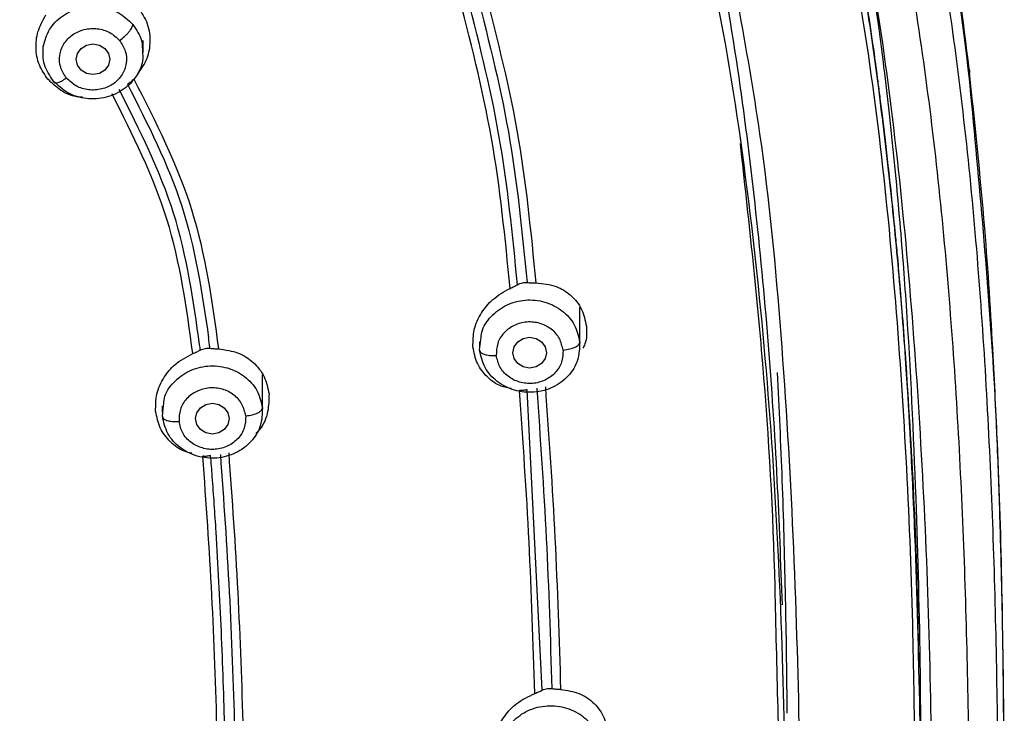
# Model space of a CAD drawing. Extents: x 2605.7 to 2680.6, y 1822.3 to 1901.9.
# Drawn here: x 2623.3 to 2624.8, y 1872.9 to 1874 of the extents above; entities that cross this region are included whole.
import ezdxf

# ---------------------------------------------------------------- set-up
doc = ezdxf.new("R2010")
doc.units = 0
doc.layers.add('CUERPO', color=7, linetype='CONTINUOUS')

msp = doc.modelspace()

# ---------------------------------------------------------------- linework, layer by layer
at = {"layer": 'CUERPO'}
for p, q in [((2623.338, 1873.9141), (2623.338, 1873.9043)), ((2623.488, 1873.9043), (2623.488, 1873.9223)), ((2624.1401, 1873.4661), (2624.1401, 1873.5243)), ((2623.9901, 1873.4725), (2623.9901, 1873.4661)), ((2623.9904, 1873.4602), (2623.9923, 1873.4761)), ((2623.6663, 1873.3677), (2623.6663, 1873.4233)), ((2624.0838, 1872.9524), (2624.0613, 1873.4011)), ((2623.5163, 1873.3766), (2623.5163, 1873.3677)), ((2623.5166, 1873.3616), (2623.5184, 1873.3776))]:
    msp.add_line(p, q, dxfattribs=at)
at = {"layer": 'CUERPO', "flags": 128}
for points in [[(2623.438, 1873.8944), (2623.4361, 1873.8857), (2623.4307, 1873.8782), (2623.4226, 1873.8732), (2623.413, 1873.8715), (2623.4035, 1873.8732), (2623.3954, 1873.8782), (2623.3899, 1873.8857), (2623.388, 1873.8944), (2623.3899, 1873.9032), (2623.3954, 1873.9107), (2623.4035, 1873.9157), (2623.413, 1873.9174), (2623.4226, 1873.9157), (2623.4307, 1873.9107), (2623.4361, 1873.9032), (2623.438, 1873.8944)], [(2624.0901, 1873.4563), (2624.0882, 1873.4475), (2624.0828, 1873.44), (2624.0747, 1873.435), (2624.0651, 1873.4333), (2624.0555, 1873.435), (2624.0474, 1873.44), (2624.042, 1873.4475), (2624.0401, 1873.4563), (2624.042, 1873.4651), (2624.0474, 1873.4725), (2624.0555, 1873.4775), (2624.0651, 1873.4793), (2624.0747, 1873.4775), (2624.0828, 1873.4725), (2624.0882, 1873.4651), (2624.0901, 1873.4563)], [(2623.6163, 1873.3579), (2623.6143, 1873.3491), (2623.6089, 1873.3416), (2623.6008, 1873.3367), (2623.5913, 1873.3349), (2623.5817, 1873.3367), (2623.5736, 1873.3416), (2623.5682, 1873.3491), (2623.5663, 1873.3579), (2623.5682, 1873.3667), (2623.5736, 1873.3741), (2623.5817, 1873.3791), (2623.5913, 1873.3809), (2623.6008, 1873.3791), (2623.6089, 1873.3741), (2623.6143, 1873.3667), (2623.6163, 1873.3579)]]:
    msp.add_lwpolyline(points, dxfattribs=at)
at = {"layer": 'CUERPO'}
for points, knots in [([(2624.7214, 1873.8797), (2624.7124, 1873.9532), (2624.6968, 1874.0806), (2624.6673, 1874.2442), (2624.638, 1874.3699), (2624.5964, 1874.5147), (2624.5275, 1874.6928), (2624.4228, 1874.8745), (2624.309, 1875.0162), (2624.2016, 1875.1201), (2624.0825, 1875.2115), (2623.9455, 1875.293), (2623.7904, 1875.3617), (2623.5945, 1875.425), (2623.3585, 1875.473), (2623.0844, 1875.5043), (2622.8097, 1875.5261), (2622.4656, 1875.5424), (2622.1825, 1875.543), (2621.9535, 1875.5357), (2621.8339, 1875.5304), (2621.6806, 1875.5214), (2621.5658, 1875.5116), (2621.5019, 1875.5062)], [0, 0, 0, 0, 0.056364, 0.097656, 0.126333, 0.154237, 0.211653, 0.269934, 0.310274, 0.345571, 0.379051, 0.41887, 0.459672, 0.499605, 0.564358, 0.628914, 0.693461, 0.758054, 0.870865, 0.892148, 0.91899, 0.954941, 1, 1, 1, 1]), ([(2621.4985, 1875.4903), (2621.6761, 1875.5037), (2622.0315, 1875.5304), (2622.5073, 1875.5274), (2622.9223, 1875.5035), (2623.2768, 1875.4702), (2623.5985, 1875.4127), (2623.8773, 1875.3159), (2624.1068, 1875.1874), (2624.3022, 1875.0177), (2624.4555, 1874.815), (2624.5668, 1874.5909), (2624.6421, 1874.3548), (2624.6908, 1874.1132), (2624.7109, 1873.9505), (2624.721, 1873.8692)], [0, 0, 0, 0, 0.125083, 0.250165, 0.333562, 0.416956, 0.500287, 0.562771, 0.625222, 0.68765, 0.750066, 0.812516, 0.874992, 0.937489, 1, 1, 1, 1]), ([(2623.0471, 1875.4233), (2623.1341, 1875.4145), (2623.3082, 1875.397), (2623.5662, 1875.3501), (2623.816, 1875.2731), (2624.0477, 1875.157), (2624.2492, 1875), (2624.4109, 1874.8083), (2624.5311, 1874.5928), (2624.6314, 1874.3176), (2624.6947, 1873.9839), (2624.7365, 1873.5998), (2624.7579, 1873.215), (2624.7656, 1872.8307), (2624.7641, 1872.479), (2624.7549, 1872.1595), (2624.7395, 1871.8721), (2624.7095, 1871.5859), (2624.6821, 1871.3511), (2624.6463, 1871.2153), (2624.6351, 1871.1727)], [0, 0, 0, 0, 0.047002, 0.093989, 0.140952, 0.18789, 0.234813, 0.28172, 0.32865, 0.3756, 0.450717, 0.525885, 0.601046, 0.675722, 0.750399, 0.806408, 0.862417, 0.918423, 0.974456, 1, 1, 1, 1]), ([(2623.0331, 1875.3515), (2623.1186, 1875.343), (2623.2895, 1875.326), (2623.5429, 1875.2806), (2623.7883, 1875.2064), (2624.0162, 1875.0935), (2624.2144, 1874.9395), (2624.3731, 1874.7507), (2624.4907, 1874.5382), (2624.5886, 1874.2669), (2624.6512, 1873.9381), (2624.6927, 1873.5603), (2624.7148, 1873.1798), (2624.7228, 1872.7985), (2624.7212, 1872.3845), (2624.7061, 1871.939), (2624.6685, 1871.5426), (2624.6186, 1871.2284), (2624.5603, 1870.9969), (2624.4725, 1870.7734), (2624.348, 1870.5644), (2624.1819, 1870.3803), (2623.9791, 1870.2301), (2623.756, 1870.1086), (2623.5684, 1870.0089), (2623.4307, 1869.9097), (2623.3407, 1869.8197), (2623.2688, 1869.715), (2623.1994, 1869.5612), (2623.1521, 1869.3545), (2623.1373, 1869.1844), (2623.1299, 1869.0993)], [0, 0, 0, 0, 0.031177, 0.062344, 0.093496, 0.12463, 0.155756, 0.186903, 0.218064, 0.249239, 0.29912, 0.349029, 0.398947, 0.449196, 0.499447, 0.562255, 0.625057, 0.656386, 0.687556, 0.718711, 0.749853, 0.780983, 0.812123, 0.843295, 0.874466, 0.890045, 0.905744, 0.92145, 0.937159, 0.968563, 1, 1, 1, 1]), ([(2622.2748, 1875.3236), (2622.3967, 1875.3221), (2622.6406, 1875.3192), (2623.0054, 1875.2923), (2623.3389, 1875.2583), (2623.6366, 1875.1958), (2623.8912, 1875.0988), (2624.1173, 1874.9522), (2624.299, 1874.7595), (2624.431, 1874.5352), (2624.5195, 1874.2938), (2624.5749, 1874.0447), (2624.6216, 1873.7091), (2624.6548, 1873.2883), (2624.6664, 1872.9112), (2624.664, 1872.7031), (2624.6635, 1872.6631)], [0, 0, 0, 0, 0.080903, 0.161808, 0.24275, 0.303479, 0.3642, 0.424903, 0.485615, 0.54633, 0.607066, 0.667792, 0.728495, 0.849836, 0.971168, 1, 1, 1, 1]), ([(2622.2747, 1875.3131), (2622.3008, 1875.313), (2622.3773, 1875.3128), (2622.4937, 1875.3106), (2622.6205, 1875.3062), (2622.735, 1875.3005), (2622.8478, 1875.2933), (2622.9624, 1875.2843), (2623.0765, 1875.274), (2623.1864, 1875.2628), (2623.2996, 1875.2489), (2623.4123, 1875.2313), (2623.5278, 1875.2077), (2623.6759, 1875.169), (2623.8523, 1875.1032), (2624.001, 1875.016), (2624.0944, 1874.9442), (2624.1474, 1874.8979), (2624.1984, 1874.8472), (2624.247, 1874.7921), (2624.2928, 1874.7329), (2624.3376, 1874.6664), (2624.3842, 1874.586), (2624.4182, 1874.5154), (2624.4418, 1874.4597), (2624.4547, 1874.427), (2624.4675, 1874.3925), (2624.48, 1874.3561), (2624.4922, 1874.318), (2624.5009, 1874.2889), (2624.5102, 1874.256), (2624.5232, 1874.207), (2624.541, 1874.1295), (2624.5576, 1874.0431), (2624.5701, 1873.9669), (2624.5786, 1873.9086), (2624.5841, 1873.8677), (2624.588, 1873.8371), (2624.5915, 1873.8092), (2624.5955, 1873.7765), (2624.5998, 1873.739), (2624.6045, 1873.6967), (2624.6083, 1873.6593), (2624.6116, 1873.626), (2624.6146, 1873.5946), (2624.6182, 1873.5531), (2624.6225, 1873.5004), (2624.6352, 1873.3204), (2624.6442, 1873.1478), (2624.6455, 1872.9968), (2624.6456, 1872.9867)], [0, 0, 0, 0, 0.018866, 0.055273, 0.084086, 0.110529, 0.138158, 0.165786, 0.193571, 0.221032, 0.245686, 0.276182, 0.303703, 0.331222, 0.387651, 0.440908, 0.458034, 0.475626, 0.493683, 0.512205, 0.531192, 0.550642, 0.573387, 0.602395, 0.611029, 0.620093, 0.629586, 0.639509, 0.649861, 0.660645, 0.663101, 0.676427, 0.700015, 0.724996, 0.744899, 0.760226, 0.770978, 0.777042, 0.784365, 0.792947, 0.802786, 0.813884, 0.82624, 0.83218, 0.840081, 0.850935, 0.864741, 0.881501, 0.992061, 1, 1, 1, 1]), ([(2622.2747, 1875.3097), (2622.3041, 1875.3096), (2622.3801, 1875.3094), (2622.4967, 1875.3071), (2622.6193, 1875.3029), (2622.735, 1875.2972), (2622.8463, 1875.2902), (2622.9604, 1875.2814), (2623.0722, 1875.2715), (2623.1601, 1875.2626), (2623.2265, 1875.255), (2623.2766, 1875.2488), (2623.3396, 1875.24), (2623.4155, 1875.2276), (2623.4924, 1875.2126), (2623.5586, 1875.197), (2623.6288, 1875.1784), (2623.7159, 1875.1513), (2623.8242, 1875.1087), (2623.9352, 1875.0529), (2624.0374, 1874.9874), (2624.1283, 1874.9144), (2624.2056, 1874.8385), (2624.2757, 1874.7551), (2624.3446, 1874.6552), (2624.405, 1874.5441), (2624.4614, 1874.4122), (2624.5065, 1874.2738), (2624.5435, 1874.1193), (2624.5682, 1873.9799), (2624.5873, 1873.8428), (2624.6029, 1873.7115), (2624.6168, 1873.5716), (2624.6293, 1873.4067), (2624.6403, 1873.1998), (2624.6471, 1872.9588), (2624.6499, 1872.7734), (2624.6493, 1872.6769), (2624.6493, 1872.6611)], [0, 0, 0, 0, 0.019602, 0.050683, 0.077663, 0.101367, 0.127896, 0.152051, 0.177654, 0.202751, 0.211033, 0.222265, 0.236447, 0.253578, 0.273705, 0.28891, 0.299193, 0.322497, 0.350278, 0.377796, 0.406871, 0.433191, 0.45811, 0.482036, 0.509296, 0.543357, 0.571385, 0.61133, 0.647231, 0.685166, 0.712931, 0.746714, 0.7805, 0.814284, 0.865896, 0.930041, 0.98856, 1, 1, 1, 1]), ([(2624.641, 1872.6561), (2624.6407, 1872.7829), (2624.6401, 1873.0746), (2624.6165, 1873.5321), (2624.5712, 1873.9443), (2624.5009, 1874.2704), (2624.4162, 1874.5079), (2624.2897, 1874.7295), (2624.1146, 1874.9211), (2623.8953, 1875.0681), (2623.647, 1875.1659), (2623.385, 1875.2237), (2623.0887, 1875.2588), (2622.7614, 1875.2857), (2622.4033, 1875.2991), (2622.0449, 1875.2972), (2621.687, 1875.2784), (2621.3303, 1875.247), (2621.0057, 1875.1958), (2620.7239, 1875.1014), (2620.4943, 1874.9688), (2620.3054, 1874.789), (2620.1651, 1874.5744), (2620.0694, 1874.3403), (2620.0081, 1874.0972), (2619.9703, 1873.8505), (2619.9332, 1873.5215), (2619.9105, 1873.1221), (2619.9085, 1872.8064), (2619.9075, 1872.6555)], [0, 0, 0, 0, 0.046059, 0.105936, 0.16583, 0.19581, 0.225805, 0.255808, 0.285808, 0.315808, 0.345806, 0.375797, 0.405774, 0.445713, 0.485635, 0.525566, 0.565488, 0.605438, 0.645402, 0.6754, 0.705399, 0.7354, 0.765404, 0.795406, 0.825394, 0.855363, 0.885312, 0.945195, 1, 1, 1, 1]), ([(2621.7234, 1875.0711), (2621.9014, 1875.079), (2622.2556, 1875.0948), (2622.6996, 1875.0811), (2623.0527, 1875.0556), (2623.2548, 1875.0343), (2623.3923, 1875.0117), (2623.4667, 1874.9968), (2623.5403, 1874.9791), (2623.6127, 1874.958), (2623.6838, 1874.9333), (2623.7529, 1874.9045), (2623.8214, 1874.8707), (2623.8991, 1874.8235), (2623.9927, 1874.7519), (2624.0876, 1874.6531), (2624.1739, 1874.5305), (2624.2658, 1874.3515), (2624.3336, 1874.1301), (2624.3759, 1873.8884), (2624.4022, 1873.6778), (2624.4219, 1873.4731), (2624.4349, 1873.2733), (2624.4397, 1873.1419), (2624.442, 1873.0798)], [0, 0, 0, 0, 0.125968, 0.250678, 0.313638, 0.376599, 0.394592, 0.412587, 0.430578, 0.448574, 0.466574, 0.484564, 0.502555, 0.522044, 0.550588, 0.588193, 0.622376, 0.661664, 0.738414, 0.796028, 0.847366, 0.899524, 0.952494, 1, 1, 1, 1]), ([(2624.3901, 1871.4974), (2624.3907, 1871.5008), (2624.4065, 1871.591), (2624.43, 1871.8624), (2624.4518, 1872.3154), (2624.4499, 1872.8747), (2624.4297, 1873.3511), (2624.3876, 1873.7365), (2624.3419, 1874.0271), (2624.2641, 1874.2904), (2624.1487, 1874.5163), (2624.0016, 1874.6974), (2623.8126, 1874.8415), (2623.5962, 1874.9431), (2623.3912, 1875.006), (2623.26, 1875.0324), (2623.2063, 1875.0432)], [0, 0, 0, 0, 0.002745, 0.073258, 0.213488, 0.352994, 0.49212, 0.561669, 0.631289, 0.700872, 0.753151, 0.805492, 0.857935, 0.910553, 0.963373, 1, 1, 1, 1]), ([(2624.5705, 1874.0486), (2624.5759, 1874.0137), (2624.5844, 1873.9584), (2624.5941, 1873.8798), (2624.6022, 1873.8104), (2624.61, 1873.7361), (2624.6169, 1873.6618), (2624.6226, 1873.5923), (2624.6326, 1873.4521), (2624.6422, 1873.2481), (2624.6488, 1872.9933), (2624.6489, 1872.8345), (2624.649, 1872.7629)], [0, 0, 0, 0, 0.082291, 0.130233, 0.184419, 0.244847, 0.30398, 0.358068, 0.407109, 0.630998, 0.833462, 1, 1, 1, 1]), ([(2624.0359, 1873.5524), (2624.0285, 1873.6274), (2624.0138, 1873.7775), (2623.9761, 1873.9241), (2623.9573, 1873.9973)], [0, 0, 0, 0, 0.500021, 1, 1, 1, 1]), ([(2624.0469, 1873.5578), (2624.0396, 1873.6324), (2624.0249, 1873.782), (2623.9874, 1873.928), (2623.9686, 1874.0012)], [0, 0, 0, 0, 0.498682, 1, 1, 1, 1]), ([(2623.9824, 1874.0064), (2624.0013, 1873.9333), (2624.0391, 1873.7867), (2624.0538, 1873.6364), (2624.0612, 1873.5611)], [0, 0, 0, 0, 0.498632, 1, 1, 1, 1]), ([(2623.9942, 1874.0117), (2624.0134, 1873.9374), (2624.0519, 1873.7889), (2624.0668, 1873.6367), (2624.0743, 1873.5606)], [0, 0, 0, 0, 0.49999, 1, 1, 1, 1]), ([(2623.4803, 1873.9719), (2623.4856, 1873.964), (2623.4963, 1873.9478), (2623.4992, 1873.9194), (2623.4941, 1873.8926), (2623.4838, 1873.8789), (2623.4789, 1873.8723)], [0, 0, 0, 0, 0.26379, 0.540692, 0.781128, 1, 1, 1, 1]), ([(2623.5322, 1870.2002), (2623.6058, 1870.2335), (2623.7529, 1870.3002), (2623.9575, 1870.4368), (2624.1242, 1870.6108), (2624.245, 1870.8109), (2624.3259, 1871.0244), (2624.3776, 1871.2439), (2624.4104, 1871.4655), (2624.4493, 1871.8116), (2624.4707, 1872.2837), (2624.4724, 1872.8822), (2624.4518, 1873.3831), (2624.4173, 1873.7479), (2624.3883, 1873.9115), (2624.3769, 1873.9757)], [0, 0, 0, 0, 0.054916, 0.109786, 0.164727, 0.219742, 0.274773, 0.329794, 0.384789, 0.439768, 0.586336, 0.732898, 0.879477, 0.952788, 1, 1, 1, 1]), ([(2623.3456, 1873.8647), (2623.3409, 1873.8716), (2623.3312, 1873.8858), (2623.3268, 1873.9108), (2623.3296, 1873.937), (2623.3381, 1873.9524), (2623.3427, 1873.9607)], [0, 0, 0, 0, 0.245678, 0.502418, 0.731905, 1, 1, 1, 1]), ([(2623.3734, 1873.8664), (2623.37, 1873.8716), (2623.3633, 1873.882), (2623.3622, 1873.9006), (2623.3686, 1873.9179), (2623.3817, 1873.9319), (2623.3997, 1873.9399), (2623.4196, 1873.9412), (2623.4389, 1873.9355), (2623.4481, 1873.9268), (2623.4527, 1873.9225)], [0, 0, 0, 0, 0.124975, 0.250001, 0.375011, 0.499972, 0.624982, 0.750007, 0.875003, 1, 1, 1, 1]), ([(2623.4527, 1873.9225), (2623.4552, 1873.9244), (2623.459, 1873.9273), (2623.4636, 1873.9318), (2623.4668, 1873.9353), (2623.4694, 1873.9387), (2623.4718, 1873.9427), (2623.4722, 1873.9449), (2623.4725, 1873.9464)], [0, 0, 0, 0, 0.239519, 0.368443, 0.50009, 0.631722, 0.760605, 1, 1, 1, 1]), ([(2623.4725, 1873.9463), (2623.4779, 1873.9386), (2623.487, 1873.9256), (2623.4868, 1873.9104), (2623.4868, 1873.9042)], [0, 0, 0, 0, 0.598465, 1, 1, 1, 1]), ([(2623.4527, 1873.9225), (2623.456, 1873.9173), (2623.4628, 1873.9069), (2623.4639, 1873.8883), (2623.4575, 1873.871), (2623.4444, 1873.857), (2623.4263, 1873.849), (2623.4065, 1873.8477), (2623.3872, 1873.8534), (2623.378, 1873.8621), (2623.3734, 1873.8664)], [0, 0, 0, 0, 0.124997, 0.249993, 0.375018, 0.500028, 0.624989, 0.749999, 0.875025, 1, 1, 1, 1]), ([(2623.4868, 1873.9042), (2623.4871, 1873.9013), (2623.4885, 1873.8894), (2623.4792, 1873.869), (2623.4601, 1873.8483), (2623.433, 1873.836), (2623.4032, 1873.8342), (2623.3742, 1873.8427), (2623.3605, 1873.8557), (2623.3536, 1873.8622)], [0, 0, 0, 0, 0.051992, 0.209993, 0.367994, 0.525996, 0.683997, 0.841999, 1, 1, 1, 1]), ([(2624.7214, 1873.8797), (2624.7214, 1873.8796), (2624.7223, 1873.8771), (2624.7216, 1873.8731), (2624.721, 1873.8692)], [0, 0, 0, 0, 0.006342, 1, 1, 1, 1]), ([(2624.743, 1871.8943), (2624.7483, 1871.9669), (2624.7579, 1872.0979), (2624.7653, 1872.2762), (2624.7699, 1872.4288), (2624.7726, 1872.5706), (2624.7739, 1872.7097), (2624.7739, 1872.841), (2624.7728, 1872.9651), (2624.7709, 1873.0814), (2624.768, 1873.1958), (2624.7638, 1873.3188), (2624.7569, 1873.4674), (2624.7448, 1873.6579), (2624.7298, 1873.8005), (2624.7214, 1873.8797)], [0, 0, 0, 0, 0.107231, 0.193759, 0.267206, 0.338657, 0.408447, 0.477979, 0.537559, 0.596555, 0.654232, 0.711001, 0.783179, 0.8795, 1, 1, 1, 1]), ([(2623.3536, 1873.8622), (2623.3539, 1873.8612), (2623.3543, 1873.8596), (2623.3567, 1873.859), (2623.3593, 1873.8593), (2623.3625, 1873.8602), (2623.3671, 1873.8623), (2623.3709, 1873.8648), (2623.3734, 1873.8664)], [0, 0, 0, 0, 0.239457, 0.368361, 0.5, 0.631639, 0.760543, 1, 1, 1, 1]), ([(2624.721, 1873.8692), (2624.7348, 1873.7232), (2624.7624, 1873.432), (2624.7736, 1872.994), (2624.7732, 1872.5571), (2624.7662, 1872.1929), (2624.7467, 1871.9752), (2624.7403, 1871.9026)], [0, 0, 0, 0, 0.223125, 0.445417, 0.667207, 0.889, 1, 1, 1, 1]), ([(2623.3973, 1873.8378), (2623.3945, 1873.838), (2623.3828, 1873.8386), (2623.3637, 1873.8471), (2623.3516, 1873.8589), (2623.3456, 1873.8647)], [0, 0, 0, 0, 0.138551, 0.576727, 1, 1, 1, 1]), ([(2623.4741, 1873.8648), (2623.4725, 1873.8632), (2623.4694, 1873.8602), (2623.466, 1873.8582), (2623.4644, 1873.8573)], [0, 0, 0, 0, 0.503887, 1, 1, 1, 1]), ([(2623.4644, 1873.8573), (2623.4949, 1873.7975), (2623.5561, 1873.6776), (2623.5758, 1873.5451), (2623.5857, 1873.4786)], [0, 0, 0, 0, 0.498276, 1, 1, 1, 1]), ([(2623.4741, 1873.8648), (2623.5065, 1873.8011), (2623.5714, 1873.6736), (2623.5908, 1873.5326), (2623.6005, 1873.462)], [0, 0, 0, 0, 0.499719, 1, 1, 1, 1]), ([(2623.5621, 1873.4551), (2623.5528, 1873.5229), (2623.5343, 1873.6586), (2623.4724, 1873.7814), (2623.4415, 1873.8428)], [0, 0, 0, 0, 0.50032, 1, 1, 1, 1]), ([(2623.5723, 1873.4682), (2623.5628, 1873.5346), (2623.5438, 1873.6679), (2623.4828, 1873.7886), (2623.4522, 1873.8491)], [0, 0, 0, 0, 0.49871, 1, 1, 1, 1]), ([(2624.4322, 1873.0743), (2624.432, 1873.0853), (2624.4296, 1873.2069), (2624.4163, 1873.4388), (2624.3919, 1873.6589), (2624.3798, 1873.7685)], [0, 0, 0, 0, 0.047477, 0.526201, 1, 1, 1, 1]), ([(2624.0359, 1873.5524), (2624.0379, 1873.5533), (2624.0419, 1873.5551), (2624.0453, 1873.5569), (2624.0469, 1873.5578)], [0, 0, 0, 0, 0.50182, 1, 1, 1, 1]), ([(2624.0469, 1873.5578), (2624.0481, 1873.5585), (2624.0503, 1873.5597), (2624.0533, 1873.5603), (2624.0548, 1873.5607)], [0, 0, 0, 0, 0.501305, 1, 1, 1, 1]), ([(2624.0548, 1873.5607), (2624.0558, 1873.5608), (2624.058, 1873.5612), (2624.0602, 1873.5611), (2624.0612, 1873.5611)], [0, 0, 0, 0, 0.499252, 1, 1, 1, 1]), ([(2624.0612, 1873.5611), (2624.0634, 1873.5609), (2624.0678, 1873.5607), (2624.0721, 1873.5607), (2624.0743, 1873.5606)], [0, 0, 0, 0, 0.497889, 1, 1, 1, 1]), ([(2624.0743, 1873.5606), (2624.0848, 1873.5595), (2624.104, 1873.5575), (2624.1277, 1873.5427), (2624.1445, 1873.5222), (2624.148, 1873.5046), (2624.1498, 1873.4959)], [0, 0, 0, 0, 0.277596, 0.50883, 0.75953, 1, 1, 1, 1]), ([(2623.9804, 1873.4649), (2623.9805, 1873.4735), (2623.9806, 1873.4911), (2623.9919, 1873.5158), (2624.0101, 1873.538), (2624.0268, 1873.5473), (2624.0359, 1873.5524)], [0, 0, 0, 0, 0.242041, 0.494393, 0.725053, 1, 1, 1, 1]), ([(2623.9923, 1873.4761), (2623.9926, 1873.4798), (2623.9934, 1873.4924), (2624.0067, 1873.5116), (2624.0296, 1873.5289), (2624.0585, 1873.5366), (2624.0884, 1873.5336), (2624.1145, 1873.5202), (2624.1339, 1873.4987), (2624.1379, 1873.4809), (2624.1398, 1873.472)], [0, 0, 0, 0, 0.054694, 0.189738, 0.324781, 0.459825, 0.594869, 0.729913, 0.864956, 1, 1, 1, 1]), ([(2624.115, 1873.4602), (2624.1136, 1873.4661), (2624.1109, 1873.478), (2624.0981, 1873.4924), (2624.0806, 1873.5012), (2624.0607, 1873.5033), (2624.0415, 1873.4981), (2624.0259, 1873.4867), (2624.0159, 1873.4705), (2624.0155, 1873.4584), (2624.0153, 1873.4523)], [0, 0, 0, 0, 0.124997, 0.249993, 0.375018, 0.500028, 0.624989, 0.749999, 0.875025, 1, 1, 1, 1]), ([(2624.1498, 1873.4959), (2624.1503, 1873.4868), (2624.1509, 1873.4756), (2624.1457, 1873.4652), (2624.1447, 1873.4632)], [0, 0, 0, 0, 0.802564, 1, 1, 1, 1]), ([(2623.5733, 1873.4602), (2623.5732, 1873.4615), (2623.5728, 1873.4642), (2623.5725, 1873.4669), (2623.5723, 1873.4682)], [0, 0, 0, 0, 0.499956, 1, 1, 1, 1]), ([(2623.5877, 1873.4629), (2623.5874, 1873.4655), (2623.5867, 1873.4707), (2623.586, 1873.476), (2623.5857, 1873.4786)], [0, 0, 0, 0, 0.499959, 1, 1, 1, 1]), ([(2624.115, 1873.4602), (2624.1185, 1873.4607), (2624.1258, 1873.4616), (2624.1342, 1873.4649), (2624.1391, 1873.4686), (2624.1396, 1873.4709), (2624.1399, 1873.472)], [0, 0, 0, 0, 0.27033, 0.562519, 0.789792, 1, 1, 1, 1]), ([(2623.5066, 1873.369), (2623.5066, 1873.3776), (2623.5067, 1873.3952), (2623.5177, 1873.4193), (2623.5358, 1873.4412), (2623.5526, 1873.4501), (2623.5621, 1873.4551)], [0, 0, 0, 0, 0.242002, 0.498223, 0.715613, 1, 1, 1, 1]), ([(2623.5621, 1873.4551), (2623.5641, 1873.4559), (2623.5681, 1873.4576), (2623.5716, 1873.4593), (2623.5733, 1873.4602)], [0, 0, 0, 0, 0.501885, 1, 1, 1, 1]), ([(2623.5733, 1873.4602), (2623.5745, 1873.4607), (2623.5767, 1873.4618), (2623.5795, 1873.4624), (2623.5809, 1873.4627)], [0, 0, 0, 0, 0.501851, 1, 1, 1, 1]), ([(2623.5809, 1873.4627), (2623.582, 1873.4628), (2623.5844, 1873.4631), (2623.5866, 1873.463), (2623.5877, 1873.4629)], [0, 0, 0, 0, 0.498849, 1, 1, 1, 1]), ([(2623.5877, 1873.4629), (2623.5898, 1873.4627), (2623.594, 1873.4623), (2623.5983, 1873.4621), (2623.6005, 1873.462)], [0, 0, 0, 0, 0.49792, 1, 1, 1, 1]), ([(2623.6005, 1873.462), (2623.6107, 1873.4606), (2623.6297, 1873.458), (2623.6534, 1873.4426), (2623.6704, 1873.4214), (2623.6741, 1873.4035), (2623.6759, 1873.3947)], [0, 0, 0, 0, 0.267183, 0.50191, 0.753786, 1, 1, 1, 1]), ([(2624.0377, 1873.4028), (2624.0325, 1873.4038), (2624.019, 1873.4063), (2624.001, 1873.4195), (2623.9854, 1873.4396), (2623.9821, 1873.4565), (2623.9804, 1873.4649)], [0, 0, 0, 0, 0.167492, 0.438579, 0.721542, 1, 1, 1, 1]), ([(2623.9904, 1873.4602), (2623.9908, 1873.4589), (2623.9917, 1873.456), (2623.9985, 1873.4533), (2624.0069, 1873.452), (2624.0126, 1873.4522), (2624.0153, 1873.4523)], [0, 0, 0, 0, 0.270261, 0.562429, 0.789736, 1, 1, 1, 1]), ([(2624.115, 1873.4602), (2624.1147, 1873.4542), (2624.1143, 1873.4421), (2624.1043, 1873.4259), (2624.0887, 1873.4145), (2624.0695, 1873.4092), (2624.0496, 1873.4114), (2624.0321, 1873.4202), (2624.0193, 1873.4346), (2624.0166, 1873.4464), (2624.0153, 1873.4523)], [0, 0, 0, 0, 0.124997, 0.249993, 0.375018, 0.500028, 0.624989, 0.749999, 0.875025, 1, 1, 1, 1]), ([(2623.5184, 1873.3776), (2623.5186, 1873.3812), (2623.5194, 1873.3938), (2623.5326, 1873.413), (2623.5554, 1873.4304), (2623.5844, 1873.4382), (2623.6143, 1873.4352), (2623.6404, 1873.422), (2623.6599, 1873.4006), (2623.6639, 1873.3828), (2623.666, 1873.3739)], [0, 0, 0, 0, 0.054172, 0.18929, 0.324408, 0.459527, 0.594645, 0.729763, 0.864882, 1, 1, 1, 1]), ([(2624.4348, 1873.4268), (2624.4373, 1873.3731), (2624.4425, 1873.2643), (2624.4467, 1873.1015), (2624.4488, 1872.9856), (2624.449, 1872.925), (2624.449, 1872.9183)], [0, 0, 0, 0, 0.317429, 0.643504, 0.960026, 1, 1, 1, 1]), ([(2623.6411, 1873.362), (2623.6397, 1873.3679), (2623.637, 1873.3798), (2623.6241, 1873.3941), (2623.6066, 1873.4028), (2623.5867, 1873.4049), (2623.5675, 1873.3996), (2623.5519, 1873.3882), (2623.542, 1873.3719), (2623.5416, 1873.3598), (2623.5415, 1873.3538)], [0, 0, 0, 0, 0.124997, 0.249993, 0.375018, 0.500028, 0.624989, 0.749999, 0.875025, 1, 1, 1, 1]), ([(2623.6759, 1873.3947), (2623.6757, 1873.3859), (2623.6754, 1873.3677), (2623.667, 1873.3467), (2623.658, 1873.3377), (2623.6561, 1873.3358)], [0, 0, 0, 0, 0.420176, 0.87593, 1, 1, 1, 1]), ([(2624.0613, 1873.4011), (2624.0596, 1873.4007), (2624.0562, 1873.3997), (2624.052, 1873.3998), (2624.0499, 1873.3998)], [0, 0, 0, 0, 0.498841, 1, 1, 1, 1]), ([(2624.0727, 1872.9476), (2624.0703, 1873.0229), (2624.0657, 1873.1734), (2624.0552, 1873.3244), (2624.0499, 1873.3998)], [0, 0, 0, 0, 0.499975, 1, 1, 1, 1]), ([(2624.0757, 1873.4032), (2624.0809, 1873.3284), (2624.0913, 1873.1788), (2624.0959, 1873.0295), (2624.0982, 1872.9548)], [0, 0, 0, 0, 0.499919, 1, 1, 1, 1]), ([(2624.0885, 1873.4056), (2624.0938, 1873.3302), (2624.1043, 1873.1794), (2624.1089, 1873.0289), (2624.1113, 1872.9537)], [0, 0, 0, 0, 0.500016, 1, 1, 1, 1]), ([(2623.5605, 1873.3062), (2623.5568, 1873.307), (2623.5447, 1873.3097), (2623.5277, 1873.3227), (2623.5117, 1873.3433), (2623.5083, 1873.3604), (2623.5066, 1873.369)], [0, 0, 0, 0, 0.122731, 0.407491, 0.704642, 1, 1, 1, 1]), ([(2623.6411, 1873.362), (2623.6446, 1873.3625), (2623.652, 1873.3634), (2623.6603, 1873.3668), (2623.6652, 1873.3705), (2623.6657, 1873.3728), (2623.666, 1873.3739)], [0, 0, 0, 0, 0.27033, 0.562519, 0.789792, 1, 1, 1, 1]), ([(2623.5166, 1873.3616), (2623.517, 1873.3602), (2623.5179, 1873.3574), (2623.5246, 1873.3546), (2623.533, 1873.3534), (2623.5387, 1873.3537), (2623.5415, 1873.3538)], [0, 0, 0, 0, 0.270261, 0.562429, 0.789736, 1, 1, 1, 1]), ([(2623.6411, 1873.362), (2623.6409, 1873.356), (2623.6405, 1873.3439), (2623.6306, 1873.3276), (2623.615, 1873.3162), (2623.5958, 1873.3108), (2623.5759, 1873.313), (2623.5584, 1873.3217), (2623.5455, 1873.336), (2623.5428, 1873.3479), (2623.5415, 1873.3538)], [0, 0, 0, 0, 0.124997, 0.249993, 0.375018, 0.500028, 0.624989, 0.749999, 0.875025, 1, 1, 1, 1]), ([(2623.6157, 1873.3066), (2623.6206, 1873.2374), (2623.6305, 1873.0989), (2623.635, 1872.9608), (2623.6372, 1872.8918)], [0, 0, 0, 0, 0.500037, 1, 1, 1, 1]), ([(2623.5887, 1873.3027), (2623.5869, 1873.3023), (2623.5834, 1873.3014), (2623.5791, 1873.3016), (2623.577, 1873.3017)], [0, 0, 0, 0, 0.498307, 1, 1, 1, 1]), ([(2623.5985, 1872.8874), (2623.5963, 1872.9564), (2623.5919, 1873.0943), (2623.582, 1873.2326), (2623.577, 1873.3017)], [0, 0, 0, 0, 0.499945, 1, 1, 1, 1]), ([(2623.5912, 1873.2714), (2623.5908, 1873.2766), (2623.59, 1873.2871), (2623.5891, 1873.2975), (2623.5887, 1873.3027)], [0, 0, 0, 0, 0.499992, 1, 1, 1, 1]), ([(2623.6032, 1873.3045), (2623.6081, 1873.2359), (2623.6178, 1873.0987), (2623.6223, 1872.9619), (2623.6245, 1872.8934)], [0, 0, 0, 0, 0.499924, 1, 1, 1, 1]), ([(2623.5969, 1873.1887), (2623.596, 1873.2025), (2623.5942, 1873.2301), (2623.5922, 1873.2576), (2623.5912, 1873.2714)], [0, 0, 0, 0, 0.499967, 1, 1, 1, 1]), ([(2623.61, 1872.8917), (2623.6084, 1872.9412), (2623.6053, 1873.04), (2623.5997, 1873.1392), (2623.5969, 1873.1887)], [0, 0, 0, 0, 0.499901, 1, 1, 1, 1]), ([(2622.7961, 1869.7833), (2622.8682, 1869.8366), (2623.0124, 1869.9431), (2623.2373, 1870.0929), (2623.4817, 1870.2044), (2623.6865, 1870.2937), (2623.8409, 1870.3868), (2623.9479, 1870.4687), (2624.0429, 1870.5621), (2624.151, 1870.6994), (2624.2508, 1870.8893), (2624.3397, 1871.1771), (2624.3899, 1871.521), (2624.4252, 1871.9155), (2624.4386, 1872.3117), (2624.4422, 1872.6979), (2624.4354, 1872.9525), (2624.4322, 1873.0743)], [0, 0, 0, 0, 0.062963, 0.125853, 0.188828, 0.251844, 0.283365, 0.314869, 0.346418, 0.37798, 0.441026, 0.504105, 0.604966, 0.705817, 0.806658, 0.907494, 1, 1, 1, 1]), ([(2624.0838, 1872.9524), (2624.085, 1872.953), (2624.0874, 1872.9541), (2624.0904, 1872.9546), (2624.0919, 1872.9548)], [0, 0, 0, 0, 0.500812, 1, 1, 1, 1]), ([(2624.0919, 1872.9548), (2624.093, 1872.9549), (2624.0951, 1872.9551), (2624.0972, 1872.9549), (2624.0982, 1872.9548)], [0, 0, 0, 0, 0.499367, 1, 1, 1, 1]), ([(2624.0982, 1872.9548), (2624.1004, 1872.9546), (2624.1048, 1872.9541), (2624.1091, 1872.9538), (2624.1113, 1872.9537)], [0, 0, 0, 0, 0.497813, 1, 1, 1, 1]), ([(2624.1113, 1872.9537), (2624.1208, 1872.9522), (2624.1397, 1872.9493), (2624.1625, 1872.9336), (2624.178, 1872.9118), (2624.1803, 1872.8941), (2624.1814, 1872.8855)], [0, 0, 0, 0, 0.258248, 0.50989, 0.761197, 1, 1, 1, 1]), ([(2624.0114, 1872.8638), (2624.0121, 1872.8724), (2624.0135, 1872.8898), (2624.0265, 1872.9139), (2624.0462, 1872.9349), (2624.0634, 1872.9431), (2624.0727, 1872.9476)], [0, 0, 0, 0, 0.241768, 0.495188, 0.727068, 1, 1, 1, 1]), ([(2624.0727, 1872.9476), (2624.0747, 1872.9484), (2624.0788, 1872.9499), (2624.0822, 1872.9516), (2624.0838, 1872.9524)], [0, 0, 0, 0, 0.501693, 1, 1, 1, 1]), ([(2624.0241, 1872.8729), (2624.0247, 1872.8771), (2624.0265, 1872.8904), (2624.0413, 1872.9093), (2624.0655, 1872.9252), (2624.0949, 1872.931), (2624.1245, 1872.9262), (2624.1496, 1872.9113), (2624.1674, 1872.8887), (2624.1701, 1872.8707), (2624.1714, 1872.8617)], [0, 0, 0, 0, 0.063529, 0.197311, 0.331092, 0.464874, 0.598655, 0.732437, 0.866218, 1, 1, 1, 1])]:
    msp.add_open_spline(points, degree=3, knots=knots, dxfattribs=at)
for points in [[(2623.3387, 1873.9132), (2623.341, 1873.922), (2623.3458, 1873.9396), (2623.3662, 1873.9603), (2623.393, 1873.9726), (2623.4229, 1873.9744), (2623.4518, 1873.9659), (2623.4656, 1873.9529), (2623.4725, 1873.9463)], [(2623.3536, 1873.8622), (2623.3484, 1873.8701), (2623.3379, 1873.8857), (2623.3384, 1873.904), (2623.3387, 1873.9132)], [(2624.1398, 1873.472), (2624.1396, 1873.463), (2624.139, 1873.4448), (2624.1239, 1873.4206), (2624.1006, 1873.4033), (2624.0717, 1873.3957), (2624.0418, 1873.3987), (2624.0157, 1873.412), (2623.9963, 1873.4335), (2623.9924, 1873.4513), (2623.9904, 1873.4602)], [(2623.666, 1873.3739), (2623.6657, 1873.3648), (2623.6652, 1873.3467), (2623.6502, 1873.3224), (2623.627, 1873.3051), (2623.5981, 1873.2973), (2623.5682, 1873.3002), (2623.5421, 1873.3135), (2623.5226, 1873.3349), (2623.5186, 1873.3527), (2623.5166, 1873.3616)]]:
    msp.add_open_spline(points, degree=3, dxfattribs=at)

doc.saveas('drawing.dxf')
